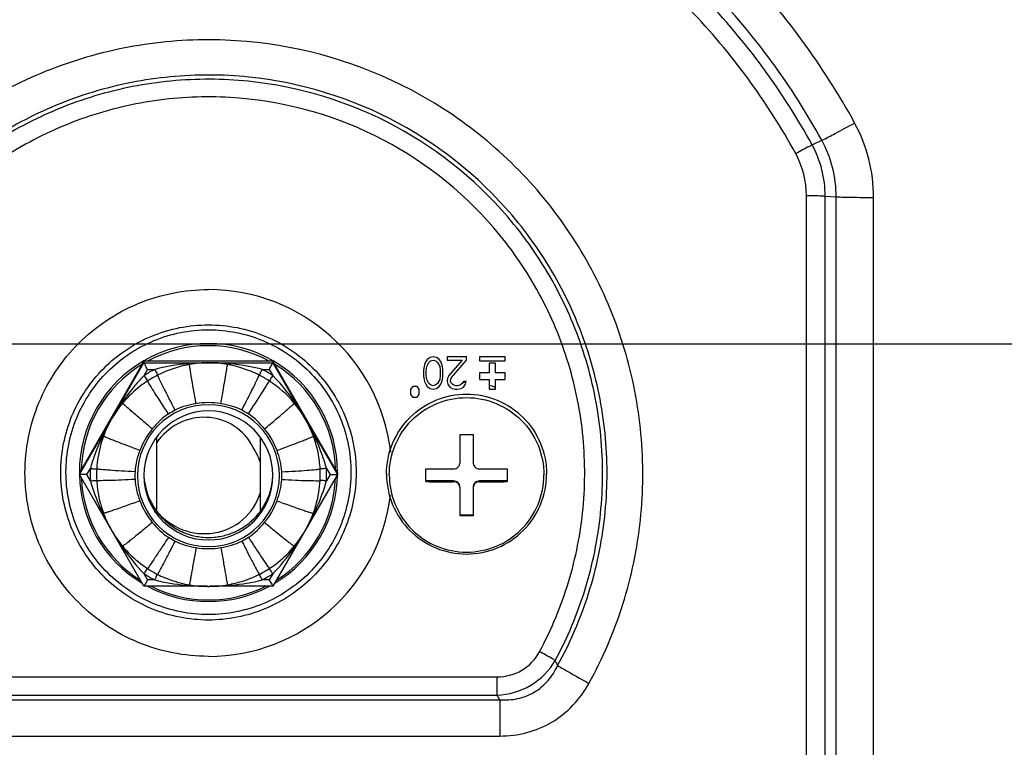
# Model space of a CAD drawing. Units: millimetres. Extents: x 0 to 4000, y 0 to 2500.
# Drawn here: x 1262 to 1338, y 291 to 347 of the extents above; entities that cross this region are included whole.
import ezdxf

# ---------------------------------------------------------------- set-up
doc = ezdxf.new("R2010")
doc.units = ezdxf.units.MM
doc.header["$LTSCALE"] = 220
doc.layers.get('0').update_dxf_attribs({"linetype": 'CONTINUOUS'})
for name, color, linetype in [('02___PRT_ALL_AXES', 7, 'CONTINUOUS'), ('7_ALL_FEATURES', 7, 'CONTINUOUS'), ('DEF_DRAFT_DIM', 7, 'CONTINUOUS')]:
    doc.layers.add(name, color=color, linetype=linetype)
doc.styles.get("Standard").update_dxf_attribs({"font": 'txt', "width": 0.8})
doc.dimstyles.new('DIMSTYLE_3', dxfattribs={"dimtxt": 30, "dimasz": 35, "dimexe": 0.125, "dimexo": 0.0625, "dimgap": 7.5, "dimtad": 1, "dimdec": 0, "dimdsep": 46, "dimtxsty": 'Standard', "dimblk": 'CLOSED', "dimblk1": 'CLOSED', "dimblk2": 'CLOSED', "dimcen": 0.09, "dimadec": 0, "dimazin": 0, "dimtp": 0.3, "dimtm": 0.3, "dimtfac": 1, "dimtdec": 0, "dimtofl": 0, "dimtmove": 0, "dimatfit": 3, "dimldrblk": 'CLOSED', "dimfxl": 0, "dimtolj": 1, "dimarcsym": 0})
doc.dimstyles.new('DIMSTYLE_5', dxfattribs={"dimtxt": 30, "dimasz": 35, "dimexe": 0.125, "dimexo": 0.0625, "dimgap": 7.5, "dimtad": 1, "dimdsep": 46, "dimtxsty": 'Standard', "dimblk": 'CLOSED', "dimblk1": 'CLOSED', "dimblk2": 'CLOSED', "dimcen": 0.09, "dimadec": 0, "dimazin": 0, "dimtp": 0.5, "dimtm": 0.5, "dimtfac": 1, "dimtofl": 0, "dimtmove": 0, "dimatfit": 3, "dimldrblk": 'CLOSED', "dimfxl": 0, "dimtolj": 1, "dimarcsym": 0})

# ---------------------------------------------------------------- blocks, each defined once
blk = doc.blocks.new('_CLOSED')
at = {"color": 0, "linetype": 'ByBlock'}
for p, q in [((0, 0), (-1, 0.1429)), ((-1, 0.1429), (-1, -0.1429)), ((-1, -0.1429), (0, 0)), ((-1, 0), (0, 0))]:
    blk.add_line(p, q, dxfattribs=at)
blk = doc.blocks.new('*D16')
at = {"layer": 'DEF_DRAFT_DIM', "color": 2, "linetype": 'Continuous'}
for p, q in [((1732.778, 368.624), (1732.778, 378.624)), ((1732.778, 378.624), (1732.778, 345.232)), ((1371.539, 368.624), (1732.903, 368.624)), ((1732.778, 184.484), (1732.778, 345.232)), ((1181.539, 321.84), (1732.903, 321.84)), ((1732.778, 321.84), (1732.778, 184.484))]:
    blk.add_line(p, q, dxfattribs=at)
at = {"layer": 'DEF_DRAFT_DIM', "color": 2, "linetype": 'Continuous', "xscale": 35, "yscale": 35, "zscale": 35}
for p, rotation in [((1732.778, 368.624), 270), ((1732.778, 321.84), 90)]:
    blk.add_blockref('_CLOSED', p, dxfattribs=dict(at, rotation=rotation))
at = {"layer": 'DEF_DRAFT_DIM', "color": 2, "linetype": 'Continuous', "insert": (1695.278, 232.484), "char_height": 30, "width": 48, "attachment_point": 3, "rotation": 90, "line_spacing_factor": 0.9}
blk.add_mtext('47', dxfattribs=at)
blk = doc.blocks.new('*D17')
at = {"layer": 'DEF_DRAFT_DIM', "color": 2, "linetype": 'Continuous'}
for p, q in [((1371.476, 368.562), (1371.476, 159.48)), ((1181.476, 321.778), (1181.476, 159.48)), ((1181.476, 159.605), (1276.476, 159.605)), ((1371.476, 159.605), (1276.476, 159.605))]:
    blk.add_line(p, q, dxfattribs=at)
at = {"layer": 'DEF_DRAFT_DIM', "color": 2, "linetype": 'Continuous', "xscale": 35, "yscale": 35, "zscale": 35, "rotation": 180}
blk.add_blockref('_CLOSED', (1181.476, 159.605), dxfattribs=at)
at = {"layer": 'DEF_DRAFT_DIM', "color": 2, "linetype": 'Continuous', "xscale": 35, "yscale": 35, "zscale": 35}
blk.add_blockref('_CLOSED', (1371.476, 159.605), dxfattribs=at)
at = {"layer": 'DEF_DRAFT_DIM', "color": 2, "linetype": 'Continuous', "insert": (1276.476, 197.105), "char_height": 30, "width": 72, "attachment_point": 2, "line_spacing_factor": 0.9}
blk.add_mtext('190', dxfattribs=at)

msp = doc.modelspace()

# ---------------------------------------------------------------- linework, layer by layer
at = {"color": 7, "linetype": 'Continuous'}
for p, q in [((1271.476, 320.503), (1266.476, 311.846)), ((1281.476, 320.503), (1271.476, 320.503)), ((1271.476, 320.503), (1271.476, 320.385)), ((1281.476, 320.503), (1281.476, 320.385)), ((1286.476, 311.846), (1281.476, 320.503)), ((1266.476, 311.728), (1271.476, 320.385)), ((1271.476, 320.385), (1281.476, 320.385)), ((1271.49, 319.396), (1271.765, 319.872)), ((1271.765, 319.872), (1272.314, 319.872)), ((1280.638, 319.872), (1281.188, 319.872)), ((1281.188, 319.872), (1281.462, 319.396)), ((1281.476, 320.385), (1286.476, 311.728)), ((1272.476, 308.874), (1272.476, 314.589)), ((1280.476, 314.589), (1280.476, 308.842)), ((1295.976, 312.662), (1295.976, 314.82)), ((1296.976, 314.82), (1296.976, 312.662)), ((1267.054, 311.715), (1267.328, 312.19)), ((1285.624, 312.19), (1285.899, 311.715)), ((1293.326, 311.171), (1293.326, 312.17)), ((1299.626, 312.17), (1299.626, 311.171)), ((1266.476, 311.846), (1266.476, 311.728)), ((1271.476, 303.07), (1266.476, 311.728)), ((1267.328, 311.239), (1267.054, 311.715)), ((1286.476, 311.728), (1281.476, 303.07)), ((1285.899, 311.715), (1285.624, 311.239)), ((1286.476, 311.846), (1286.476, 311.728)), ((1295.476, 311.228), (1293.326, 311.228)), ((1295.476, 311.163), (1295.476, 311.228)), ((1295.976, 308.522), (1295.976, 310.663)), ((1296.976, 310.663), (1296.976, 308.522)), ((1299.626, 311.228), (1297.476, 311.228)), ((1297.476, 311.163), (1297.476, 311.228)), ((1268.314, 308.821), (1268.348, 308.726)), ((1268.314, 308.821), (1268.314, 308.821)), ((1268.348, 308.726), (1268.352, 308.715)), ((1284.6, 308.715), (1284.604, 308.726)), ((1284.604, 308.726), (1284.639, 308.821)), ((1284.639, 308.82), (1284.639, 308.821)), ((1296.976, 308.579), (1295.976, 308.579)), ((1269.814, 306.182), (1269.824, 306.171)), ((1269.824, 306.171), (1269.952, 306.02)), ((1269.95, 306.022), (1269.952, 306.02)), ((1283.001, 306.02), (1283.128, 306.171)), ((1283.001, 306.02), (1283.002, 306.022)), ((1283.128, 306.171), (1283.138, 306.182)), ((1271.765, 303.557), (1271.49, 304.033)), ((1281.462, 304.033), (1281.188, 303.557)), ((1276.397, 303.07), (1271.476, 303.07)), ((1272.314, 303.557), (1271.765, 303.557)), ((1274.707, 303.238), (1275.001, 303.183)), ((1274.707, 303.238), (1274.711, 303.237)), ((1281.476, 303.07), (1276.555, 303.07)), ((1277.952, 303.183), (1278.246, 303.238)), ((1278.246, 303.238), (1278.255, 303.24)), ((1281.188, 303.557), (1280.638, 303.557))]:
    msp.add_line(p, q, dxfattribs=at)
for centre, radius, start, end in [((1276.479, 311.705), 9.167, 117.01594, 122.96705), ((1276.559, 311.643), 8.742, 90.54472, 100.27131), ((1276.476, 311.645), 8.726, 80.26335, 99.73664), ((1276.393, 311.643), 8.742, 79.72865, 89.45531), ((1276.474, 311.705), 9.167, 57.03295, 62.98406), ((1276.479, 311.694), 8.672, 117.01607, 122.96692), ((1276.474, 311.695), 8.672, 57.03286, 62.98415), ((1276.4, 311.602), 8.79, 40.04536, 56.95427), ((1296.478, 311.887), 6.959, 91.92701, 92.64672), ((1296.477, 311.922), 6.924, 90.23666, 91.92786), ((1296.477, 311.833), 7.012, 75.15369, 75.4457), ((1296.487, 311.869), 6.975, 72.02814, 75.15625), ((1296.498, 311.903), 6.939, 71.22798, 72.02485), ((1276.528, 311.682), 8.719, 140.25003, 159.73283), ((1276.383, 311.73), 8.578, 139.87752, 149.70887), ((1276.476, 311.634), 5.5, 0.01991, 179.98009), ((1276.476, 311.647), 5, 0.02178, 179.97822), ((1276.478, 311.63), 5.7, 117.01659, 122.96801), ((1276.476, 311.591), 5.703, 80.26335, 99.73665), ((1276.475, 311.63), 5.7, 57.03263, 62.98343), ((1276.425, 311.682), 8.719, 20.26716, 39.74998), ((1276.569, 311.73), 8.578, 30.29116, 40.12245), ((1276.645, 311.676), 8.832, 150.26383, 159.95849), ((1276.307, 311.676), 8.832, 20.04151, 29.73617), ((1276.51, 311.615), 5.699, 140.25008, 159.73296), ((1276.443, 311.615), 5.699, 20.26704, 39.74997), ((1276.476, 311.715), 9.16, 177.02292, 182.97708), ((1276.476, 311.703), 8.665, 177.02293, 182.97707), ((1276.476, 311.703), 8.665, 357.02293, 2.97707), ((1276.476, 311.715), 9.16, 357.02292, 2.97708), ((1296.146, 794.859), 482.697, 269.66532, 269.92052), ((1295.477, 312.662), 0.499, 269.93415, 0.04621), ((1297.476, 312.662), 0.499, 179.95355, 270.06609), ((1296.777, 803.097), 490.935, 270.08162, 270.33254), ((1276.476, 311.636), 5.696, 177.0235, 182.97651), ((1276.476, 311.638), 5.5, 180.01991, 359.98009), ((1276.476, 311.651), 5, 180.01985, 359.98015), ((1276.44, 311.846), 4.964, 181.14172, 182.23705), ((1276.472, 311.845), 4.995, 182.21235, 216.34485), ((1276.481, 311.845), 4.995, 323.65515, 357.78765), ((1276.512, 311.846), 4.964, 357.76295, 358.85828), ((1276.476, 311.636), 5.696, 357.0235, 2.97651), ((1296.176, 802.097), 490.935, 269.66746, 269.91838), ((1295.476, 310.728), 0.5, 359.99205, 90.02759), ((1295.476, 310.663), 0.5, 0.06622, 89.95341), ((1297.476, 310.728), 0.5, 89.97241, 180.00795), ((1297.477, 310.663), 0.5, 90.04689, 179.93348), ((1296.807, 793.859), 482.697, 270.07948, 270.33468), ((1276.51, 311.657), 5.699, 200.26704, 219.74997), ((1276.443, 311.657), 5.699, 320.25008, 339.73296), ((1284.138, 316.238), 17.549, 205.1186, 205.4464), ((1284.423, 316.377), 17.866, 205.45402, 208.50814), ((1276.487, 311.721), 8.673, 200.2825, 209.91874), ((1276.48, 311.852), 5.006, 216.35117, 216.62231), ((1276.481, 311.853), 5.007, 216.6223, 216.7996), ((1276.492, 311.863), 5.018, 216.85176, 225.27863), ((1276.489, 311.859), 5.018, 219.89061, 225.26403), ((1276.465, 311.835), 4.984, 225.26476, 229.83341), ((1276.49, 311.861), 5.015, 225.27236, 229.80779), ((1276.476, 311.85), 5.005, 312.74625, 323.0575), ((1276.472, 311.852), 5.007, 323.09967, 323.6488), ((1276.465, 311.721), 8.673, 330.08126, 339.71741), ((1268.529, 316.377), 17.866, 331.49186, 334.54597), ((1268.815, 316.238), 17.549, 334.55359, 334.88138), ((1284.629, 316.486), 18.099, 208.50112, 209.0789), ((1276.488, 311.867), 5.023, 229.86865, 244.35828), ((1276.491, 311.867), 5.021, 229.84256, 244.3261), ((1276.476, 311.856), 5.009, 295.32932, 310.4822), ((1276.487, 311.838), 4.989, 310.51953, 312.74624), ((1268.324, 316.486), 18.099, 330.92112, 331.49889), ((1276.487, 311.725), 8.674, 209.93673, 219.71072), ((1284.691, 316.418), 18.119, 211.43551, 214.57627), ((1276.478, 311.642), 5.7, 237.03263, 242.98343), ((1276.47, 311.835), 4.987, 244.38959, 249.28041), ((1276.486, 311.862), 5.014, 244.35668, 249.21743), ((1276.482, 311.868), 5.022, 249.28667, 259.51161), ((1276.485, 311.861), 5.013, 249.22032, 259.45718), ((1276.484, 311.862), 5.014, 259.47659, 265.06517), ((1276.474, 311.833), 4.986, 259.52702, 265.14901), ((1276.476, 311.869), 5.022, 265.15816, 274.95684), ((1276.482, 311.856), 5.008, 265.07479, 274.89851), ((1276.481, 311.859), 5.011, 274.90827, 280.26698), ((1276.479, 311.833), 4.985, 274.96612, 280.35297), ((1276.47, 311.869), 5.023, 280.37043, 291.5128), ((1276.48, 311.857), 5.009, 280.2888, 291.46268), ((1276.482, 311.85), 5.002, 291.46919, 295.29693), ((1276.475, 311.642), 5.7, 297.01659, 302.96801), ((1276.465, 311.725), 8.674, 320.28969, 330.06327), ((1268.214, 316.448), 18.175, 326.04024, 328.51389), ((1268.058, 316.545), 18.359, 328.50935, 328.72211), ((1284.354, 316.189), 17.712, 214.58433, 215.21969), ((1276.476, 311.682), 5.703, 260.26335, 279.73665), ((1268.605, 316.184), 17.703, 324.77813, 325.41441), ((1268.463, 316.282), 17.875, 325.41441, 326.03589), ((1276.478, 311.712), 8.672, 237.03285, 242.98415), ((1276.474, 311.713), 8.672, 297.01608, 302.96692), ((1276.479, 311.724), 9.167, 237.03295, 242.98406), ((1276.474, 311.724), 9.167, 297.01594, 302.96705), ((1276.35, 320.518), 17.446, 264.56937, 265.27403), ((1276.362, 320.657), 17.586, 265.27339, 265.54883), ((1276.386, 321.009), 17.938, 265.55699, 268.54038), ((1276.478, 311.733), 8.676, 260.1995, 269.4633), ((1276.476, 311.718), 8.661, 269.47101, 270.52932), ((1276.475, 311.733), 8.676, 270.53703, 279.80049), ((1276.566, 321.008), 17.938, 271.46369, 274.44319), ((1276.592, 320.647), 17.576, 274.4513, 274.79411), ((1276.604, 320.509), 17.437, 274.79364, 275.43217)]:
    msp.add_arc(centre, radius, start, end, dxfattribs=at)
for points, knots in [([(1271.765, 319.872), (1271.73, 319.932), (1271.666, 320.047), (1271.572, 320.2), (1271.524, 320.314), (1271.476, 320.366), (1271.476, 320.385)], [0, 0, 0, 0, 0.353123, 0.672037, 0.905528, 1, 1, 1, 1]), ([(1276.476, 320.385), (1276.128, 320.383), (1274.729, 320.337), (1273.333, 320.132), (1272.314, 319.872)], [0, 0, 0, 0, 0.24895, 1, 1, 1, 1]), ([(1272.314, 319.872), (1272.341, 319.82), (1272.416, 319.67), (1272.496, 319.521), (1272.539, 319.42)], [0, 0, 0, 0, 0.347038, 1, 1, 1, 1]), ([(1275.001, 320.245), (1274.79, 320.207), (1273.942, 320.024), (1273.121, 319.717), (1272.539, 319.42)], [0, 0, 0, 0, 0.246902, 1, 1, 1, 1]), ([(1275.512, 317.212), (1275.446, 317.591), (1275.325, 318.295), (1275.183, 319.125), (1275.092, 319.673), (1275.043, 319.955), (1275.019, 320.136), (1275.001, 320.221), (1275.001, 320.245)], [0, 0, 0, 0, 0.374962, 0.696671, 0.821635, 0.91615, 0.976301, 1, 1, 1, 1]), ([(1280.638, 319.872), (1280.296, 319.959), (1278.928, 320.257), (1277.524, 320.38), (1276.476, 320.385)], [0, 0, 0, 0, 0.251826, 1, 1, 1, 1]), ([(1277.441, 317.212), (1277.506, 317.591), (1277.627, 318.295), (1277.77, 319.125), (1277.86, 319.673), (1277.909, 319.955), (1277.934, 320.136), (1277.952, 320.221), (1277.952, 320.245)], [0, 0, 0, 0, 0.374962, 0.696671, 0.821635, 0.91615, 0.976301, 1, 1, 1, 1]), ([(1280.413, 319.42), (1280.217, 319.52), (1279.43, 319.885), (1278.589, 320.131), (1277.952, 320.245)], [0, 0, 0, 0, 0.253697, 1, 1, 1, 1]), ([(1280.638, 319.872), (1280.612, 319.82), (1280.536, 319.67), (1280.456, 319.521), (1280.413, 319.42)], [0, 0, 0, 0, 0.347038, 1, 1, 1, 1]), ([(1281.188, 319.872), (1281.222, 319.932), (1281.286, 320.047), (1281.38, 320.2), (1281.429, 320.314), (1281.476, 320.366), (1281.476, 320.385)], [0, 0, 0, 0, 0.353123, 0.672037, 0.905528, 1, 1, 1, 1]), ([(1271.49, 319.396), (1271.244, 319.144), (1270.305, 318.111), (1269.5, 316.959), (1268.976, 316.056)], [0, 0, 0, 0, 0.252242, 1, 1, 1, 1]), ([(1271.76, 318.97), (1271.575, 318.851), (1270.869, 318.353), (1270.238, 317.75), (1269.824, 317.258)], [0, 0, 0, 0, 0.254384, 1, 1, 1, 1]), ([(1271.49, 319.396), (1271.522, 319.347), (1271.612, 319.205), (1271.708, 319.067), (1271.76, 318.97)], [0, 0, 0, 0, 0.347344, 1, 1, 1, 1]), ([(1273.376, 316.413), (1273.016, 316.966), (1272.533, 317.713), (1272.001, 318.569), (1271.816, 318.865), (1271.76, 318.97)], [0, 0, 0, 0, 0.654327, 0.881281, 1, 1, 1, 1]), ([(1273.888, 316.709), (1273.588, 317.297), (1273.185, 318.09), (1272.741, 318.996), (1272.586, 319.31), (1272.539, 319.42)], [0, 0, 0, 0, 0.653923, 0.880987, 1, 1, 1, 1]), ([(1279.064, 316.709), (1279.364, 317.297), (1279.768, 318.09), (1280.212, 318.996), (1280.366, 319.31), (1280.413, 319.42)], [0, 0, 0, 0, 0.653923, 0.880988, 1, 1, 1, 1]), ([(1279.577, 316.413), (1279.936, 316.966), (1280.419, 317.713), (1280.952, 318.569), (1281.137, 318.864), (1281.193, 318.97)], [0, 0, 0, 0, 0.654326, 0.88128, 1, 1, 1, 1]), ([(1281.462, 319.396), (1281.431, 319.347), (1281.341, 319.205), (1281.245, 319.067), (1281.193, 318.97)], [0, 0, 0, 0, 0.347345, 1, 1, 1, 1]), ([(1283.976, 316.056), (1283.802, 316.356), (1283.067, 317.543), (1282.195, 318.646), (1281.462, 319.396)], [0, 0, 0, 0, 0.248714, 1, 1, 1, 1]), ([(1290.276, 311.759), (1290.276, 312.565), (1290.599, 314.195), (1291.978, 316.255), (1294.042, 317.634), (1296.476, 318.118), (1298.911, 317.634), (1300.974, 316.255), (1302.354, 314.195), (1302.676, 312.565), (1302.676, 311.759)], [0, 0, 0, 0, 0.124996, 0.24997, 0.374982, 0.5, 0.625018, 0.75003, 0.875004, 1, 1, 1, 1]), ([(1290.486, 311.696), (1290.486, 312.475), (1290.798, 314.05), (1292.131, 316.04), (1294.124, 317.373), (1296.476, 317.84), (1298.828, 317.373), (1300.822, 316.04), (1302.155, 314.05), (1302.466, 312.475), (1302.466, 311.696)], [0, 0, 0, 0, 0.124996, 0.24997, 0.374982, 0.5, 0.625018, 0.75003, 0.875004, 1, 1, 1, 1]), ([(1272.128, 315.259), (1271.833, 315.505), (1271.406, 315.864), (1270.863, 316.325), (1270.518, 316.622), (1270.236, 316.869), (1270.043, 317.04), (1269.93, 317.146), (1269.873, 317.198), (1269.844, 317.233), (1269.824, 317.251), (1269.824, 317.258)], [0, 0, 0, 0, 0.377387, 0.548913, 0.699854, 0.824539, 0.918357, 0.952396, 0.977449, 0.993341, 1, 1, 1, 1]), ([(1280.824, 315.259), (1281.119, 315.505), (1281.547, 315.864), (1282.089, 316.325), (1282.434, 316.622), (1282.717, 316.869), (1282.909, 317.04), (1283.022, 317.146), (1283.08, 317.198), (1283.109, 317.233), (1283.129, 317.251), (1283.129, 317.258)], [0, 0, 0, 0, 0.377387, 0.548914, 0.699855, 0.824539, 0.918357, 0.952396, 0.977449, 0.993341, 1, 1, 1, 1]), ([(1268.976, 316.056), (1268.453, 315.146), (1267.853, 313.866), (1267.424, 312.53), (1267.328, 312.19)], [0, 0, 0, 0, 0.74856, 1, 1, 1, 1]), ([(1279.94, 313.813), (1279.621, 314.483), (1278.576, 315.664), (1276.347, 316.352), (1274.072, 315.851), (1272.901, 314.819), (1272.476, 314.207)], [0, 0, 0, 0, 0.249488, 0.499407, 0.749624, 1, 1, 1, 1]), ([(1285.624, 312.19), (1285.529, 312.53), (1285.1, 313.866), (1284.499, 315.146), (1283.976, 316.056)], [0, 0, 0, 0, 0.25144, 1, 1, 1, 1]), ([(1268.348, 314.702), (1268.274, 314.5), (1268.005, 313.674), (1267.857, 312.807), (1267.823, 312.153)], [0, 0, 0, 0, 0.24737, 1, 1, 1, 1]), ([(1271.164, 313.589), (1270.804, 313.721), (1270.282, 313.916), (1269.619, 314.169), (1269.197, 314.333), (1268.852, 314.472), (1268.616, 314.569), (1268.479, 314.631), (1268.408, 314.662), (1268.373, 314.685), (1268.348, 314.696), (1268.348, 314.702)], [0, 0, 0, 0, 0.379547, 0.551617, 0.702714, 0.827163, 0.920372, 0.953976, 0.978519, 0.99385, 1, 1, 1, 1]), ([(1281.789, 313.589), (1282.149, 313.721), (1282.671, 313.916), (1283.334, 314.169), (1283.755, 314.333), (1284.1, 314.472), (1284.336, 314.569), (1284.474, 314.631), (1284.544, 314.662), (1284.579, 314.685), (1284.604, 314.696), (1284.604, 314.702)], [0, 0, 0, 0, 0.379547, 0.551617, 0.702714, 0.827164, 0.920372, 0.953976, 0.978519, 0.99385, 1, 1, 1, 1]), ([(1285.13, 312.153), (1285.119, 312.373), (1285.039, 313.239), (1284.827, 314.093), (1284.604, 314.702)], [0, 0, 0, 0, 0.253166, 1, 1, 1, 1]), ([(1267.328, 312.19), (1267.437, 312.185), (1267.601, 312.17), (1267.768, 312.166), (1267.823, 312.153)], [0, 0, 0, 0, 0.660814, 1, 1, 1, 1]), ([(1270.788, 311.932), (1270.439, 311.95), (1269.785, 311.988), (1268.908, 312.043), (1268.27, 312.101), (1267.933, 312.128), (1267.823, 312.153)], [0, 0, 0, 0, 0.352453, 0.660702, 0.885958, 1, 1, 1, 1]), ([(1282.165, 311.932), (1282.514, 311.95), (1283.167, 311.988), (1284.045, 312.043), (1284.683, 312.101), (1285.02, 312.128), (1285.13, 312.153)], [0, 0, 0, 0, 0.352453, 0.660702, 0.885958, 1, 1, 1, 1]), ([(1285.624, 312.19), (1285.515, 312.185), (1285.351, 312.17), (1285.185, 312.166), (1285.13, 312.153)], [0, 0, 0, 0, 0.660813, 1, 1, 1, 1]), ([(1267.054, 311.715), (1266.985, 311.715), (1266.854, 311.715), (1266.697, 311.716), (1266.593, 311.721), (1266.531, 311.72), (1266.503, 311.728), (1266.476, 311.723), (1266.476, 311.728)], [0, 0, 0, 0, 0.358516, 0.679592, 0.810116, 0.911221, 0.976468, 1, 1, 1, 1]), ([(1267.328, 311.239), (1267.437, 311.245), (1267.601, 311.247), (1267.767, 311.261), (1267.823, 311.253)], [0, 0, 0, 0, 0.661699, 1, 1, 1, 1]), ([(1270.788, 311.34), (1270.439, 311.322), (1269.786, 311.292), (1268.909, 311.256), (1268.27, 311.248), (1267.934, 311.239), (1267.823, 311.253)], [0, 0, 0, 0, 0.353109, 0.661586, 0.886612, 1, 1, 1, 1]), ([(1267.823, 311.253), (1267.834, 311.043), (1267.908, 310.217), (1268.106, 309.403), (1268.314, 308.821)], [0, 0, 0, 0, 0.254352, 1, 1, 1, 1]), ([(1282.165, 311.34), (1282.513, 311.322), (1283.167, 311.292), (1284.044, 311.256), (1284.682, 311.248), (1285.019, 311.239), (1285.13, 311.253)], [0, 0, 0, 0, 0.35311, 0.661586, 0.886613, 1, 1, 1, 1]), ([(1284.639, 308.821), (1284.708, 309.013), (1284.96, 309.803), (1285.097, 310.63), (1285.13, 311.253)], [0, 0, 0, 0, 0.24646, 1, 1, 1, 1]), ([(1285.624, 311.239), (1285.515, 311.245), (1285.351, 311.247), (1285.185, 311.261), (1285.13, 311.253)], [0, 0, 0, 0, 0.661699, 1, 1, 1, 1]), ([(1285.899, 311.715), (1285.968, 311.715), (1286.098, 311.715), (1286.256, 311.716), (1286.36, 311.721), (1286.422, 311.72), (1286.449, 311.728), (1286.476, 311.723), (1286.476, 311.728)], [0, 0, 0, 0, 0.358516, 0.679592, 0.810116, 0.911221, 0.976468, 1, 1, 1, 1]), ([(1290.276, 311.759), (1290.276, 310.953), (1290.599, 309.323), (1291.978, 307.263), (1294.042, 305.884), (1296.476, 305.4), (1298.911, 305.884), (1300.974, 307.263), (1302.354, 309.323), (1302.676, 310.953), (1302.676, 311.759)], [0, 0, 0, 0, 0.124996, 0.24997, 0.374982, 0.5, 0.625018, 0.75003, 0.875004, 1, 1, 1, 1]), ([(1290.486, 311.696), (1290.486, 310.917), (1290.798, 309.343), (1292.131, 307.353), (1294.124, 306.02), (1296.476, 305.553), (1298.828, 306.02), (1300.822, 307.353), (1302.155, 309.343), (1302.466, 310.917), (1302.466, 311.696)], [0, 0, 0, 0, 0.124996, 0.24997, 0.374982, 0.5, 0.625018, 0.75003, 0.875004, 1, 1, 1, 1]), ([(1267.328, 311.239), (1267.388, 311.027), (1267.644, 310.193), (1267.971, 309.38), (1268.248, 308.789)], [0, 0, 0, 0, 0.251609, 1, 1, 1, 1]), ([(1284.704, 308.789), (1284.981, 309.38), (1285.309, 310.193), (1285.565, 311.027), (1285.624, 311.239)], [0, 0, 0, 0, 0.748391, 1, 1, 1, 1]), ([(1272.476, 308.874), (1273.002, 308.247), (1274.398, 307.242), (1276.95, 306.978), (1279.29, 308.047), (1280.242, 309.502), (1280.476, 310.283)], [0, 0, 0, 0, 0.250225, 0.500469, 0.750481, 1, 1, 1, 1]), ([(1271.164, 309.683), (1270.807, 309.552), (1270.289, 309.364), (1269.628, 309.131), (1269.207, 308.986), (1268.862, 308.87), (1268.625, 308.794), (1268.486, 308.753), (1268.413, 308.733), (1268.378, 308.728), (1268.35, 308.721), (1268.348, 308.726)], [0, 0, 0, 0, 0.382905, 0.555671, 0.706862, 0.830866, 0.92317, 0.956172, 0.980022, 0.994593, 1, 1, 1, 1]), ([(1281.789, 309.683), (1282.145, 309.552), (1282.664, 309.364), (1283.325, 309.131), (1283.745, 308.986), (1284.09, 308.87), (1284.327, 308.794), (1284.467, 308.753), (1284.539, 308.733), (1284.575, 308.728), (1284.602, 308.721), (1284.604, 308.726)], [0, 0, 0, 0, 0.382905, 0.555671, 0.706862, 0.830866, 0.92317, 0.956172, 0.980022, 0.994593, 1, 1, 1, 1]), ([(1272.128, 308.013), (1271.838, 307.772), (1271.416, 307.423), (1270.877, 306.983), (1270.534, 306.706), (1270.251, 306.482), (1270.057, 306.33), (1269.941, 306.245), (1269.881, 306.2), (1269.85, 306.184), (1269.828, 306.167), (1269.824, 306.171)], [0, 0, 0, 0, 0.383612, 0.556435, 0.707561, 0.831431, 0.923585, 0.956516, 0.980287, 0.99477, 1, 1, 1, 1]), ([(1280.824, 308.013), (1281.114, 307.772), (1281.536, 307.423), (1282.076, 306.983), (1282.419, 306.706), (1282.701, 306.482), (1282.896, 306.33), (1283.012, 306.245), (1283.071, 306.2), (1283.102, 306.184), (1283.125, 306.167), (1283.128, 306.171)], [0, 0, 0, 0, 0.383612, 0.556435, 0.707561, 0.831431, 0.923585, 0.956516, 0.980287, 0.99477, 1, 1, 1, 1]), ([(1273.376, 306.859), (1273.186, 306.568), (1272.831, 306.024), (1272.356, 305.3), (1272.004, 304.787), (1271.826, 304.518), (1271.76, 304.437)], [0, 0, 0, 0, 0.358317, 0.668645, 0.891898, 1, 1, 1, 1]), ([(1279.577, 306.859), (1279.766, 306.568), (1280.121, 306.024), (1280.597, 305.3), (1280.948, 304.787), (1281.126, 304.517), (1281.193, 304.437)], [0, 0, 0, 0, 0.358317, 0.668645, 0.891897, 1, 1, 1, 1]), ([(1269.952, 306.02), (1270.082, 305.87), (1270.626, 305.28), (1271.253, 304.765), (1271.76, 304.437)], [0, 0, 0, 0, 0.247466, 1, 1, 1, 1]), ([(1273.888, 306.564), (1273.73, 306.254), (1273.434, 305.677), (1273.037, 304.907), (1272.744, 304.36), (1272.596, 304.075), (1272.539, 303.987)], [0, 0, 0, 0, 0.358677, 0.669136, 0.892269, 1, 1, 1, 1]), ([(1275.512, 306.061), (1275.479, 305.872), (1275.415, 305.503), (1275.322, 304.968), (1275.236, 304.476), (1275.16, 304.047), (1275.104, 303.735), (1275.067, 303.528), (1275.045, 303.408), (1275.026, 303.316), (1275.017, 303.242), (1275.002, 303.212), (1275.005, 303.183), (1275.001, 303.183)], [0, 0, 0, 0, 0.196006, 0.384553, 0.557494, 0.708584, 0.832325, 0.882541, 0.924308, 0.957146, 0.980805, 0.995136, 1, 1, 1, 1]), ([(1277.441, 306.061), (1277.473, 305.872), (1277.537, 305.503), (1277.631, 304.968), (1277.717, 304.476), (1277.793, 304.047), (1277.848, 303.735), (1277.886, 303.528), (1277.907, 303.408), (1277.926, 303.316), (1277.935, 303.242), (1277.95, 303.212), (1277.947, 303.183), (1277.952, 303.183)], [0, 0, 0, 0, 0.196006, 0.384553, 0.557494, 0.708584, 0.832325, 0.882541, 0.924307, 0.957146, 0.980805, 0.995136, 1, 1, 1, 1]), ([(1279.064, 306.564), (1279.222, 306.254), (1279.519, 305.677), (1279.915, 304.908), (1280.209, 304.36), (1280.357, 304.075), (1280.413, 303.987)], [0, 0, 0, 0, 0.358677, 0.669136, 0.89227, 1, 1, 1, 1]), ([(1281.193, 304.437), (1281.363, 304.547), (1282.02, 305.009), (1282.609, 305.567), (1283.001, 306.02)], [0, 0, 0, 0, 0.253036, 1, 1, 1, 1]), ([(1271.49, 304.033), (1271.549, 304.124), (1271.64, 304.257), (1271.725, 304.395), (1271.76, 304.437)], [0, 0, 0, 0, 0.668729, 1, 1, 1, 1]), ([(1281.462, 304.033), (1281.403, 304.124), (1281.312, 304.257), (1281.227, 304.395), (1281.193, 304.437)], [0, 0, 0, 0, 0.668729, 1, 1, 1, 1]), ([(1272.314, 303.557), (1272.364, 303.653), (1272.44, 303.796), (1272.51, 303.942), (1272.539, 303.987)], [0, 0, 0, 0, 0.669215, 1, 1, 1, 1]), ([(1272.539, 303.987), (1272.712, 303.898), (1273.407, 303.575), (1274.146, 303.35), (1274.707, 303.238)], [0, 0, 0, 0, 0.253521, 1, 1, 1, 1]), ([(1278.255, 303.24), (1278.439, 303.277), (1279.182, 303.452), (1279.902, 303.726), (1280.413, 303.987)], [0, 0, 0, 0, 0.247077, 1, 1, 1, 1]), ([(1280.638, 303.557), (1280.589, 303.653), (1280.513, 303.796), (1280.442, 303.942), (1280.413, 303.987)], [0, 0, 0, 0, 0.669215, 1, 1, 1, 1]), ([(1271.765, 303.557), (1271.731, 303.499), (1271.667, 303.388), (1271.59, 303.255), (1271.536, 303.167), (1271.509, 303.116), (1271.487, 303.092), (1271.481, 303.071), (1271.476, 303.07)], [0, 0, 0, 0, 0.359033, 0.679191, 0.809231, 0.910096, 0.97557, 1, 1, 1, 1]), ([(1281.188, 303.557), (1281.221, 303.499), (1281.286, 303.388), (1281.363, 303.255), (1281.417, 303.167), (1281.444, 303.116), (1281.466, 303.092), (1281.472, 303.071), (1281.476, 303.07)], [0, 0, 0, 0, 0.359033, 0.679191, 0.809231, 0.910096, 0.97557, 1, 1, 1, 1])]:
    msp.add_open_spline(points, degree=3, knots=knots, dxfattribs=at)
for points in [[(1275.512, 317.212), (1274.953, 317.115), (1274.393, 316.966), (1273.888, 316.709)], [(1279.064, 316.709), (1278.56, 316.966), (1277.999, 317.115), (1277.441, 317.212)], [(1273.376, 316.413), (1272.9, 316.105), (1272.491, 315.694), (1272.128, 315.259)], [(1280.824, 315.259), (1280.461, 315.694), (1280.052, 316.105), (1279.577, 316.413)], [(1295.976, 314.82), (1296.31, 314.819), (1296.643, 314.819), (1296.976, 314.82)], [(1271.164, 313.589), (1270.968, 313.057), (1270.817, 312.497), (1270.788, 311.932)], [(1280.476, 312.701), (1280.356, 313.095), (1280.174, 313.474), (1279.94, 313.813)], [(1282.165, 311.932), (1282.135, 312.497), (1281.984, 313.057), (1281.789, 313.589)], [(1270.788, 311.34), (1270.817, 310.775), (1270.968, 310.215), (1271.164, 309.683)], [(1281.789, 309.683), (1281.984, 310.215), (1282.135, 310.775), (1282.165, 311.34)], [(1296.976, 308.522), (1296.643, 308.521), (1296.31, 308.521), (1295.976, 308.522)], [(1272.128, 308.013), (1272.491, 307.578), (1272.9, 307.168), (1273.376, 306.859)], [(1279.577, 306.859), (1280.052, 307.168), (1280.461, 307.578), (1280.824, 308.013)], [(1269.885, 305.974), (1270.369, 305.288), (1270.904, 304.634), (1271.49, 304.033)], [(1273.888, 306.564), (1274.393, 306.306), (1274.953, 306.157), (1275.512, 306.061)], [(1277.441, 306.061), (1277.999, 306.157), (1278.56, 306.306), (1279.064, 306.564)], [(1281.462, 304.033), (1282.049, 304.634), (1282.583, 305.288), (1283.067, 305.974)], [(1272.314, 303.557), (1273.096, 303.358), (1273.896, 303.226), (1274.699, 303.15)], [(1278.254, 303.15), (1279.057, 303.226), (1279.857, 303.358), (1280.638, 303.557)]]:
    msp.add_open_spline(points, degree=3, dxfattribs=at)
at = {"layer": '02___PRT_ALL_AXES', "color": 7, "linetype": 'Continuous'}
for centre, radius, start, end in [((1276.476, 311.87), 10.003, 59.91928, 120.08072), ((1276.476, 311.85), 9.856, 61.42074, 118.57926), ((1276.472, 311.876), 9.996, 120.07684, 179.9961), ((1276.48, 311.876), 9.996, 0.0039, 59.92315), ((1276.472, 311.855), 9.849, 121.53659, 178.45522), ((1276.48, 311.855), 9.849, 1.54478, 58.46341), ((1276.457, 311.877), 9.981, 180, 180.17794), ((1276.472, 311.877), 9.996, 180.92971, 239.04552), ((1276.472, 311.857), 9.849, 182.42166, 237.63415), ((1276.48, 311.877), 9.996, 300.95448, 359.07028), ((1276.48, 311.857), 9.849, 302.36585, 357.57834), ((1276.495, 311.877), 9.981, 359.82206, 360), ((1276.476, 311.883), 10.003, 241.76812, 298.23188), ((1276.476, 311.862), 9.856, 243.22697, 296.77303)]:
    msp.add_arc(centre, radius, start, end, dxfattribs=at)
at = {"layer": '7_ALL_FEATURES', "color": 7, "linetype": 'Continuous'}
for p, q in [((1323.249, 337.259), (1323.998, 337.619)), ((1322.812, 274.777), (1322.812, 333.315)), ((1324.262, 333.291), (1325.115, 333.243)), ((1324.262, 274.753), (1324.262, 333.291)), ((1325.115, 274.705), (1325.115, 333.243)), ((1328.015, 274.657), (1328.015, 333.195)), ((1293.31, 320.468), (1293.226, 320.255)), ((1293.435, 320.627), (1293.31, 320.468)), ((1293.393, 320.095), (1293.56, 320.414)), ((1293.643, 320.787), (1293.435, 320.627)), ((1293.56, 320.414), (1293.685, 320.521)), ((1293.893, 320.84), (1293.643, 320.787)), ((1293.685, 320.521), (1293.893, 320.574)), ((1294.143, 320.787), (1293.893, 320.84)), ((1293.893, 320.574), (1294.101, 320.521)), ((1294.101, 320.521), (1294.226, 320.414)), ((1294.351, 320.627), (1294.143, 320.787)), ((1294.226, 320.414), (1294.393, 320.095)), ((1294.476, 320.468), (1294.351, 320.627)), ((1294.56, 320.255), (1294.476, 320.468)), ((1296.476, 320.84), (1294.976, 320.84)), ((1294.976, 320.84), (1294.976, 320.574)), ((1294.976, 320.574), (1296.143, 320.574)), ((1296.143, 320.574), (1295.101, 319.404)), ((1295.31, 319.245), (1296.476, 320.574)), ((1296.476, 320.574), (1296.476, 320.84)), ((1299.476, 320.84), (1297.476, 320.84)), ((1297.476, 320.84), (1297.476, 320.54)), ((1297.476, 320.54), (1299.476, 320.54)), ((1299.476, 320.54), (1299.476, 320.84)), ((1293.185, 320.095), (1293.143, 319.83)), ((1293.143, 319.83), (1293.143, 319.351)), ((1293.226, 320.255), (1293.185, 320.095)), ((1293.351, 319.776), (1293.393, 320.095)), ((1293.351, 319.404), (1293.351, 319.776)), ((1294.393, 320.095), (1294.435, 319.776)), ((1294.435, 319.776), (1294.435, 319.404)), ((1294.601, 320.095), (1294.56, 320.255)), ((1294.643, 319.83), (1294.601, 320.095)), ((1294.643, 319.351), (1294.643, 319.83)), ((1298.726, 320.34), (1298.226, 320.34)), ((1298.226, 320.34), (1298.226, 319.59)), ((1298.726, 319.59), (1298.726, 320.34)), ((1293.143, 319.351), (1293.185, 319.085)), ((1293.185, 319.085), (1293.226, 318.926)), ((1293.226, 318.926), (1293.31, 318.713)), ((1293.393, 319.085), (1293.351, 319.404)), ((1293.56, 318.766), (1293.393, 319.085)), ((1294.393, 319.085), (1294.226, 318.766)), ((1294.435, 319.404), (1294.393, 319.085)), ((1294.476, 318.713), (1294.56, 318.926)), ((1294.56, 318.926), (1294.601, 319.085)), ((1294.601, 319.085), (1294.643, 319.351)), ((1295.018, 319.245), (1294.976, 319.032)), ((1294.976, 319.032), (1294.976, 318.926)), ((1294.976, 318.926), (1295.018, 318.713)), ((1295.101, 319.404), (1295.018, 319.245)), ((1295.226, 319.032), (1295.31, 319.245)), ((1295.226, 318.926), (1295.226, 319.032)), ((1295.31, 318.766), (1295.226, 318.926)), ((1296.226, 318.926), (1296.143, 318.766)), ((1296.435, 318.926), (1296.226, 318.926)), ((1296.393, 318.713), (1296.435, 318.926)), ((1298.226, 319.59), (1297.476, 319.59)), ((1297.476, 319.59), (1297.476, 319.09)), ((1297.476, 319.09), (1298.226, 319.09)), ((1298.226, 319.09), (1298.226, 318.341)), ((1299.476, 319.59), (1298.726, 319.59)), ((1298.726, 319.09), (1299.476, 319.09)), ((1298.726, 318.341), (1298.726, 319.09)), ((1299.476, 319.09), (1299.476, 319.59)), ((1292.31, 318.549), (1292.143, 318.341)), ((1292.143, 318.341), (1292.143, 317.924)), ((1292.643, 318.549), (1292.31, 318.549)), ((1292.81, 318.341), (1292.643, 318.549)), ((1292.81, 317.924), (1292.81, 318.341)), ((1293.31, 318.713), (1293.435, 318.553)), ((1293.435, 318.553), (1293.643, 318.394)), ((1293.685, 318.66), (1293.56, 318.766)), ((1293.643, 318.394), (1293.893, 318.341)), ((1293.893, 318.607), (1293.685, 318.66)), ((1294.101, 318.66), (1293.893, 318.607)), ((1293.893, 318.341), (1294.143, 318.394)), ((1294.226, 318.766), (1294.101, 318.66)), ((1294.143, 318.394), (1294.351, 318.553)), ((1294.351, 318.553), (1294.476, 318.713)), ((1295.018, 318.713), (1295.185, 318.5)), ((1295.185, 318.5), (1295.351, 318.394)), ((1295.435, 318.66), (1295.31, 318.766)), ((1295.351, 318.394), (1295.601, 318.341)), ((1295.643, 318.607), (1295.435, 318.66)), ((1295.601, 318.341), (1295.768, 318.341)), ((1295.81, 318.607), (1295.643, 318.607)), ((1295.768, 318.341), (1296.06, 318.394)), ((1296.018, 318.66), (1295.81, 318.607)), ((1296.143, 318.766), (1296.018, 318.66)), ((1296.06, 318.394), (1296.226, 318.5)), ((1296.226, 318.5), (1296.393, 318.713)), ((1298.226, 318.341), (1298.726, 318.341)), ((1292.143, 317.924), (1292.31, 317.716)), ((1292.31, 317.716), (1292.643, 317.716)), ((1292.643, 317.716), (1292.81, 317.924)), ((1254.103, 296.04), (1298.85, 296.04)), ((1298.85, 294.634), (1298.85, 296.04)), ((1254.103, 294.634), (1298.85, 294.634)), ((1253.897, 294.272), (1299.056, 294.272)), ((1299.056, 294.272), (1299.056, 291.46)), ((1253.897, 291.46), (1299.056, 291.46))]:
    msp.add_line(p, q, dxfattribs=at)
for centre, radius, start, end in [((1315.983, 333.194), 12.031, 0.00067, 28.63329), ((1315.981, 333.291), 8.281, 0.00019, 28.63377), ((1315.982, 333.243), 9.133, 0.00067, 28.63329), ((1276.478, 311.84), 14.212, 6.56269, 90.00886), ((1276.478, 311.846), 14.212, 269.99125, 353.01637), ((1151.418, 226.07), 167.802, 24.97347, 25.12348), ((1206.838, 242.12), 105.943, 29.48969, 29.71485)]:
    msp.add_arc(centre, radius, start, end, dxfattribs=at)
for points, knots in [([(1326.543, 338.96), (1324.111, 343.415), (1318.018, 351.713), (1305.937, 361.266), (1291.75, 367.292), (1276.476, 369.348), (1261.202, 367.292), (1247.016, 361.266), (1234.934, 351.713), (1228.841, 343.415), (1226.409, 338.96)], [0, 0, 0, 0, 0.124985, 0.249981, 0.374988, 0.5, 0.625012, 0.750019, 0.875015, 1, 1, 1, 1]), ([(1323.998, 337.619), (1321.689, 341.848), (1315.906, 349.724), (1304.439, 358.792), (1290.974, 364.511), (1276.476, 366.463), (1261.979, 364.511), (1248.514, 358.792), (1237.047, 349.724), (1231.263, 341.848), (1228.955, 337.619)], [0, 0, 0, 0, 0.124985, 0.249981, 0.374988, 0.5, 0.625012, 0.750019, 0.875015, 1, 1, 1, 1]), ([(1323.249, 337.259), (1320.977, 341.421), (1315.285, 349.173), (1303.998, 358.098), (1290.745, 363.727), (1276.476, 365.648), (1262.207, 363.727), (1248.954, 358.098), (1237.668, 349.173), (1231.975, 341.421), (1229.703, 337.259)], [0, 0, 0, 0, 0.124985, 0.249981, 0.374988, 0.5, 0.625012, 0.750019, 0.875015, 1, 1, 1, 1]), ([(1321.976, 336.589), (1319.766, 340.637), (1314.229, 348.178), (1303.249, 356.86), (1290.357, 362.337), (1276.476, 364.205), (1262.596, 362.337), (1249.703, 356.86), (1238.724, 348.178), (1233.186, 340.637), (1230.976, 336.589)], [0, 0, 0, 0, 0.124985, 0.249981, 0.374988, 0.5, 0.625012, 0.750019, 0.875015, 1, 1, 1, 1]), ([(1305.959, 295.538), (1307.032, 297.486), (1308.795, 301.607), (1310.163, 308.178), (1310.209, 314.893), (1308.929, 321.483), (1306.371, 327.694), (1301.418, 335.114), (1292.6, 342.323), (1281.669, 345.527), (1272.746, 345.424), (1266.175, 344.027), (1260.011, 341.362), (1254.493, 337.532), (1249.841, 332.693), (1247.434, 328.912), (1246.432, 326.927)], [0, 0, 0, 0, 0.06257, 0.125137, 0.187703, 0.25027, 0.31284, 0.375413, 0.499955, 0.624511, 0.687099, 0.749685, 0.81227, 0.874851, 0.937427, 1, 1, 1, 1]), ([(1303.532, 296.916), (1304.509, 298.692), (1306.118, 302.446), (1307.378, 308.434), (1307.44, 314.554), (1306.301, 320.566), (1304.004, 326.241), (1299.538, 333.038), (1291.563, 339.68), (1281.638, 342.719), (1273.504, 342.738), (1267.496, 341.556), (1261.838, 339.22), (1256.747, 335.82), (1252.422, 331.491), (1250.159, 328.09), (1249.207, 326.3)], [0, 0, 0, 0, 0.062569, 0.125135, 0.1877, 0.250266, 0.312835, 0.375406, 0.499954, 0.624516, 0.687102, 0.749688, 0.812272, 0.874852, 0.937428, 1, 1, 1, 1]), ([(1303.346, 297.314), (1304.295, 299.071), (1305.851, 302.781), (1307.051, 308.686), (1307.075, 314.714), (1305.922, 320.63), (1303.633, 326.208), (1299.209, 332.886), (1291.338, 339.406), (1281.56, 342.388), (1273.549, 342.406), (1267.63, 341.247), (1262.054, 338.954), (1257.032, 335.617), (1252.76, 331.366), (1250.518, 328.025), (1249.573, 326.266)], [0, 0, 0, 0, 0.062568, 0.125133, 0.187698, 0.250264, 0.312831, 0.375403, 0.499954, 0.624519, 0.687105, 0.749691, 0.812274, 0.874853, 0.937429, 1, 1, 1, 1]), ([(1302.126, 297.994), (1303.052, 299.707), (1304.564, 303.332), (1305.697, 309.104), (1305.656, 314.987), (1304.442, 320.744), (1302.102, 326.144), (1297.629, 332.555), (1289.749, 338.687), (1280.091, 341.221), (1272.28, 340.88), (1266.567, 339.459), (1261.255, 336.928), (1256.554, 333.387), (1252.655, 328.982), (1250.692, 325.58), (1249.892, 323.804)], [0, 0, 0, 0, 0.062571, 0.12514, 0.187709, 0.250278, 0.312849, 0.375425, 0.499957, 0.624503, 0.687093, 0.749681, 0.812267, 0.874849, 0.937426, 1, 1, 1, 1]), ([(1323.998, 337.619), (1324.347, 337.788), (1325.197, 338.233), (1326.042, 338.686), (1326.543, 338.96)], [0, 0, 0, 0, 0.404646, 1, 1, 1, 1]), ([(1323.249, 337.259), (1323.176, 337.224), (1322.749, 337.007), (1322.326, 336.78), (1321.976, 336.589)], [0, 0, 0, 0, 0.168599, 1, 1, 1, 1]), ([(1324.262, 333.291), (1324.18, 333.295), (1323.696, 333.312), (1323.213, 333.315), (1322.812, 333.315)], [0, 0, 0, 0, 0.170549, 1, 1, 1, 1]), ([(1325.115, 333.243), (1325.508, 333.221), (1326.475, 333.203), (1327.442, 333.195), (1328.015, 333.195)], [0, 0, 0, 0, 0.407256, 1, 1, 1, 1]), ([(1276.476, 297.634), (1274.628, 297.634), (1270.89, 298.374), (1266.166, 301.534), (1263.002, 306.264), (1261.893, 311.843), (1263.002, 317.422), (1266.166, 322.152), (1270.89, 325.312), (1274.628, 326.052), (1276.476, 326.052)], [0, 0, 0, 0, 0.12502, 0.250028, 0.37502, 0.5, 0.62498, 0.749972, 0.87498, 1, 1, 1, 1]), ([(1276.476, 300.446), (1274.988, 300.446), (1271.979, 301.042), (1268.176, 303.586), (1265.629, 307.393), (1264.736, 311.885), (1265.629, 316.376), (1268.176, 320.184), (1271.979, 322.728), (1274.988, 323.323), (1276.476, 323.323)], [0, 0, 0, 0, 0.12502, 0.250028, 0.37502, 0.5, 0.62498, 0.749972, 0.87498, 1, 1, 1, 1]), ([(1276.476, 300.869), (1275.041, 300.869), (1272.138, 301.443), (1268.469, 303.897), (1266.013, 307.57), (1265.151, 311.903), (1266.013, 316.236), (1268.469, 319.909), (1272.138, 322.363), (1275.041, 322.937), (1276.476, 322.937)], [0, 0, 0, 0, 0.12502, 0.250028, 0.37502, 0.5, 0.62498, 0.749972, 0.87498, 1, 1, 1, 1]), ([(1276.476, 323.323), (1277.964, 323.323), (1280.973, 322.728), (1284.776, 320.184), (1287.323, 316.376), (1288.216, 311.885), (1287.323, 307.393), (1284.776, 303.586), (1280.973, 301.042), (1277.964, 300.446), (1276.476, 300.446)], [0, 0, 0, 0, 0.12502, 0.250028, 0.37502, 0.5, 0.62498, 0.749972, 0.87498, 1, 1, 1, 1]), ([(1276.476, 322.937), (1277.912, 322.937), (1280.814, 322.363), (1284.483, 319.909), (1286.94, 316.236), (1287.802, 311.903), (1286.94, 307.57), (1284.483, 303.897), (1280.814, 301.443), (1277.912, 300.869), (1276.476, 300.869)], [0, 0, 0, 0, 0.12502, 0.250028, 0.37502, 0.5, 0.62498, 0.749972, 0.87498, 1, 1, 1, 1]), ([(1298.85, 296.04), (1299.51, 296.04), (1300.865, 296.384), (1301.812, 297.412), (1302.126, 297.994)], [0, 0, 0, 0, 0.500038, 1, 1, 1, 1]), ([(1303.346, 297.314), (1303.271, 297.358), (1302.868, 297.59), (1302.46, 297.813), (1302.126, 297.994)], [0, 0, 0, 0, 0.185218, 1, 1, 1, 1]), ([(1298.85, 294.634), (1299.75, 294.67), (1301.567, 295.187), (1302.888, 296.539), (1303.346, 297.314)], [0, 0, 0, 0, 0.500263, 1, 1, 1, 1]), ([(1299.056, 294.272), (1299.515, 294.238), (1300.449, 294.289), (1301.765, 294.793), (1302.84, 295.703), (1303.338, 296.498), (1303.532, 296.916)], [0, 0, 0, 0, 0.249462, 0.499626, 0.749994, 1, 1, 1, 1]), ([(1303.532, 296.916), (1303.679, 296.827), (1304.482, 296.357), (1305.295, 295.904), (1305.959, 295.538)], [0, 0, 0, 0, 0.185233, 1, 1, 1, 1]), ([(1299.056, 291.46), (1299.756, 291.46), (1301.164, 291.634), (1303.128, 292.449), (1304.79, 293.776), (1305.622, 294.925), (1305.959, 295.538)], [0, 0, 0, 0, 0.250066, 0.500036, 0.749987, 1, 1, 1, 1])]:
    msp.add_open_spline(points, degree=3, knots=knots, dxfattribs=at)
msp.add_open_spline([(1322.812, 333.315), (1322.812, 334.441), (1322.516, 335.6), (1321.976, 336.589)], degree=3, dxfattribs=at)

# ---------------------------------------------------------------- dimensions: what is measured, and where the dimension line sits
at = {"layer": 'DEF_DRAFT_DIM', "color": 2, "linetype": 'Continuous'}
for base, p1, p2, angle, dimstyle, picture, middle in [((1732.778, 368.624), (1181.476, 321.84), (1371.476, 368.624), 90, 'DIMSTYLE_3', '*D16', (1732.778, 208.484)), ((1181.476, 159.605), (1371.476, 368.624), (1181.476, 321.84), 180, 'DIMSTYLE_5', '*D17', (1279.476, 159.605))]:
    dim = msp.add_linear_dim(base=base, p1=p1, p2=p2, angle=angle, dimstyle=dimstyle, dxfattribs=at)
    dim.commit()
    dim.dimension.update_dxf_attribs({"geometry": picture, "text_midpoint": middle, "dimtype": 160})

doc.saveas('drawing.dxf')
